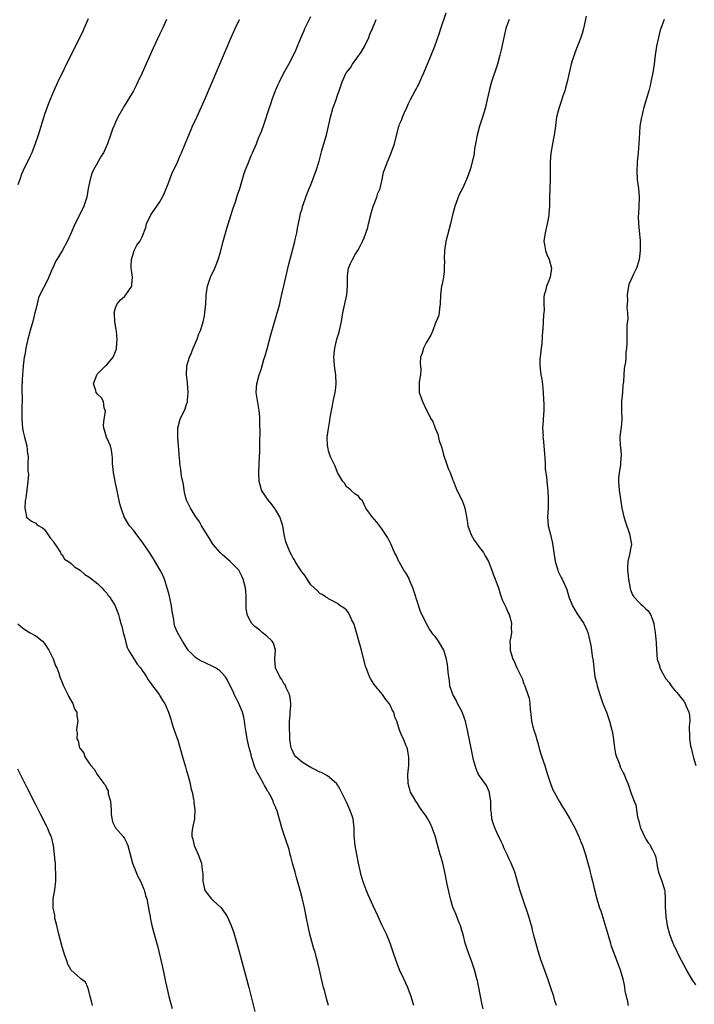
# Model space of a CAD drawing. Units: inches. Extents: x 2625000 to 2628000, y 1512000 to 1515000.
# Drawn here: x 2626201 to 2626353, y 1513659 to 1513881 of the extents above; entities that cross this region are included whole.
import ezdxf

# ---------------------------------------------------------------- set-up
doc = ezdxf.new("R2010")
doc.units = ezdxf.units.IN
doc.header["$MEASUREMENT"] = 0
doc.layers.add('LD26251512_10ft', color=80, linetype='Continuous')

msp = doc.modelspace()

# ---------------------------------------------------------------- linework, layer by layer
at = {"layer": 'LD26251512_10ft'}
for points, elevation in [([(2626322.35, 1513659), (2626321.99, 1513659.99), (2626321.7, 1513661), (2626321.08, 1513662.92), (2626320.37, 1513665), (2626319.46, 1513667.46), (2626318.86, 1513669), (2626318.25, 1513671), (2626317.23, 1513674.77), (2626317, 1513675.67), (2626316.75, 1513676.75), (2626316.53, 1513677.47), (2626316.11, 1513679), (2626314.73, 1513683), (2626314.33, 1513684.33), (2626314.09, 1513685), (2626312.93, 1513689), (2626312.14, 1513691), (2626311.76, 1513691.76), (2626311.23, 1513693), (2626310.5, 1513694.5), (2626310.29, 1513695), (2626309.87, 1513695.87), (2626309, 1513697.78), (2626308.47, 1513699), (2626308.06, 1513700.06), (2626307.8, 1513701), (2626307.68, 1513702.32), (2626307.56, 1513703), (2626307.54, 1513703.54), (2626307.52, 1513705), (2626307.25, 1513706.75), (2626307.23, 1513707), (2626307.18, 1513707.18), (2626306.54, 1513708.54), (2626305, 1513710.67), (2626304.78, 1513711), (2626304.26, 1513712.26), (2626303.98, 1513713), (2626303.67, 1513714.33), (2626303.4, 1513715.4), (2626303, 1513717.31), (2626302.29, 1513721), (2626302.06, 1513721.94), (2626301.82, 1513723), (2626301.64, 1513723.64), (2626301.08, 1513725.08), (2626300.02, 1513727), (2626299.7, 1513727.7), (2626298.94, 1513729), (2626298.31, 1513731), (2626298.2, 1513732.2), (2626298.06, 1513733), (2626297.95, 1513734.05), (2626297.88, 1513735), (2626297.75, 1513735.75), (2626297.56, 1513737), (2626296.95, 1513739), (2626295.77, 1513741), (2626295, 1513742.04), (2626294.56, 1513742.56), (2626294.27, 1513743), (2626293.73, 1513743.73), (2626293, 1513745.06), (2626291.72, 1513747.72), (2626290.71, 1513750.71), (2626290.65, 1513751), (2626290, 1513753), (2626289.23, 1513754.77), (2626289.11, 1513755.11), (2626288.38, 1513756.38), (2626287.94, 1513757), (2626286.87, 1513758.87), (2626286.78, 1513759), (2626286.26, 1513760.26), (2626285.83, 1513761), (2626285, 1513762.95), (2626284.3, 1513764.3), (2626283.87, 1513765), (2626283, 1513766.34), (2626281.83, 1513767.83), (2626280.8, 1513769), (2626279.36, 1513771), (2626279.26, 1513771.26), (2626279, 1513771.78), (2626278.62, 1513772.62), (2626278.19, 1513773), (2626277.71, 1513773.71), (2626277, 1513774.12), (2626276.03, 1513775), (2626275.47, 1513775.47), (2626275, 1513775.75), (2626274.57, 1513776.57), (2626274.2, 1513777), (2626273, 1513779.04), (2626272.45, 1513780.45), (2626272.14, 1513781), (2626271.43, 1513782.57), (2626271.25, 1513783), (2626271.18, 1513783.18), (2626271, 1513783.86), (2626270.8, 1513784.8), (2626270.74, 1513785), (2626270.66, 1513787), (2626270.94, 1513788.94), (2626271.3, 1513790.7), (2626271.38, 1513791.38), (2626271.65, 1513793), (2626271.87, 1513794.13), (2626272.02, 1513795), (2626272.47, 1513797), (2626272.54, 1513797.46), (2626272.72, 1513799), (2626272.62, 1513801), (2626272.35, 1513803), (2626272.24, 1513804.23), (2626272.2, 1513805), (2626272.28, 1513805.72), (2626272.37, 1513807), (2626272.86, 1513809), (2626273, 1513809.51), (2626273.36, 1513810.64), (2626273.45, 1513811), (2626273.86, 1513813), (2626274.04, 1513813.96), (2626274.19, 1513815), (2626275.08, 1513819), (2626275.25, 1513821), (2626275.23, 1513823), (2626275.28, 1513823.28), (2626275.51, 1513825), (2626275.93, 1513826.07), (2626276.38, 1513827), (2626277, 1513828.12), (2626277.56, 1513829), (2626278.15, 1513830.15), (2626278.62, 1513831), (2626279, 1513831.84), (2626279.84, 1513834.16), (2626280.01, 1513835), (2626280.51, 1513837), (2626280.59, 1513837.41), (2626281.05, 1513838.95), (2626281.82, 1513841), (2626282.09, 1513841.91), (2626282.57, 1513843), (2626283.05, 1513845), (2626283.38, 1513846.62), (2626283.5, 1513847), (2626284.26, 1513849), (2626284.52, 1513849.48), (2626285.11, 1513851), (2626285.81, 1513853), (2626286.83, 1513857), (2626286.88, 1513857.12), (2626287, 1513857.47), (2626287.47, 1513858.53), (2626287.62, 1513859), (2626288.07, 1513860.07), (2626288.68, 1513861.33), (2626289, 1513862.08), (2626289.3, 1513862.7), (2626289.43, 1513863), (2626290.49, 1513865), (2626290.68, 1513865.32), (2626291, 1513865.93), (2626291.36, 1513866.64), (2626291.92, 1513867.92), (2626292.42, 1513869), (2626294.13, 1513873), (2626294.93, 1513875), (2626295.99, 1513878.01), (2626296.29, 1513879), (2626297.45, 1513882.55)], 9180), ([(2626216.79, 1513881.21), (2626215.61, 1513878.39), (2626214.96, 1513877), (2626212.89, 1513873), (2626210, 1513867), (2626209, 1513864.85), (2626207.87, 1513862.13), (2626207, 1513859.67), (2626205.56, 1513855), (2626204.92, 1513853), (2626204.14, 1513851), (2626203.77, 1513850.23), (2626202.2, 1513847), (2626201.83, 1513846.17), (2626201.41, 1513845), (2626201, 1513843.77)], 9130), ([(2626234.44, 1513881), (2626233.55, 1513879), (2626233, 1513877.79), (2626231.46, 1513874.54), (2626228.97, 1513869.03), (2626228.02, 1513867), (2626227.69, 1513866.31), (2626227, 1513865), (2626225.51, 1513862.49), (2626225, 1513861.69), (2626224.6, 1513861), (2626223.5, 1513859), (2626223, 1513857.93), (2626222.73, 1513857.27), (2626222.59, 1513857), (2626222.32, 1513856.32), (2626221.84, 1513855), (2626221.15, 1513853), (2626220.29, 1513851), (2626219.77, 1513850.23), (2626219, 1513848.91), (2626217.95, 1513847), (2626217.66, 1513846.34), (2626217.25, 1513845), (2626216.84, 1513843), (2626216.49, 1513841), (2626215.86, 1513839), (2626213.6, 1513834.4), (2626213.01, 1513833), (2626212.07, 1513831), (2626211, 1513828.93), (2626209.79, 1513827), (2626209.5, 1513826.5), (2626209, 1513825.43), (2626208.85, 1513825.15), (2626208.66, 1513824.66), (2626207.67, 1513822.33), (2626205.95, 1513819), (2626205.66, 1513818.34), (2626205.3, 1513817), (2626205, 1513815.75), (2626204.84, 1513815), (2626204.33, 1513813), (2626203.76, 1513811), (2626203.25, 1513809), (2626202.8, 1513807), (2626202.54, 1513805.46), (2626202.44, 1513805), (2626202.32, 1513804.32), (2626202.17, 1513803), (2626202.13, 1513801.87), (2626202.02, 1513801), (2626201.95, 1513799.95), (2626201.89, 1513798.11), (2626201.89, 1513797), (2626201.96, 1513795.96), (2626201.93, 1513795), (2626201.88, 1513794.12), (2626201.9, 1513793), (2626201.88, 1513791.88), (2626201.85, 1513791), (2626201.94, 1513790.06), (2626202.01, 1513789), (2626202.16, 1513788.16), (2626202.49, 1513787), (2626203.01, 1513785), (2626203.19, 1513783.19), (2626203.24, 1513783), (2626203.28, 1513782.72), (2626203.27, 1513781), (2626203.23, 1513779.23), (2626203.36, 1513778.64), (2626203.25, 1513777), (2626202.81, 1513773.19), (2626202.63, 1513772.63), (2626202.57, 1513771), (2626202.91, 1513769.09), (2626202.88, 1513769), (2626202.93, 1513768.93), (2626204.06, 1513768.06), (2626205, 1513767.62), (2626205.28, 1513767.28), (2626205.68, 1513767), (2626206.51, 1513766.51), (2626207, 1513766.15), (2626207.8, 1513765), (2626208.27, 1513764.27), (2626209, 1513763.47), (2626209.13, 1513763.13), (2626209.24, 1513763), (2626209.93, 1513762.07), (2626210.56, 1513761), (2626210.7, 1513760.7), (2626211, 1513760.48), (2626211.52, 1513759.52), (2626212.42, 1513759), (2626213, 1513758.55), (2626213.73, 1513757.73), (2626215, 1513757), (2626216.06, 1513756.06), (2626217, 1513755.5), (2626217.26, 1513755.26), (2626219, 1513753.93), (2626219.89, 1513753), (2626220.42, 1513752.42), (2626221, 1513751.84), (2626221.34, 1513751.34), (2626221.62, 1513751), (2626222.15, 1513750.15), (2626222.9, 1513749), (2626223, 1513748.77), (2626223.66, 1513747), (2626223.87, 1513746.13), (2626224.22, 1513745), (2626224.43, 1513744.43), (2626224.73, 1513743), (2626225, 1513741.97), (2626225.2, 1513741), (2626225.63, 1513739.63), (2626225.88, 1513739), (2626227, 1513737.17), (2626227.87, 1513735.87), (2626228.6, 1513735), (2626229, 1513734.45), (2626229.56, 1513733.56), (2626229.97, 1513733), (2626230.31, 1513732.31), (2626231, 1513731.44), (2626231.17, 1513731.17), (2626231.34, 1513731), (2626232.47, 1513729.53), (2626232.84, 1513729), (2626232.87, 1513728.87), (2626233, 1513728.69), (2626233.61, 1513727.61), (2626234.13, 1513727), (2626234.95, 1513725.05), (2626235.42, 1513723.42), (2626235.86, 1513722.14), (2626236.22, 1513721), (2626237, 1513718.72), (2626238.11, 1513715), (2626238.55, 1513713.45), (2626238.73, 1513712.73), (2626239, 1513711.85), (2626239.18, 1513711.18), (2626239.35, 1513710.65), (2626239.77, 1513709), (2626239.93, 1513707.93), (2626240.23, 1513707), (2626240.56, 1513705.44), (2626240.61, 1513705), (2626240.63, 1513704.63), (2626240.86, 1513703), (2626240.78, 1513701.22), (2626240.76, 1513701), (2626240.31, 1513699), (2626240.15, 1513697.85), (2626240.2, 1513697), (2626240.44, 1513696.44), (2626240.72, 1513695), (2626241.57, 1513693), (2626242.32, 1513691), (2626242.51, 1513689.49), (2626242.65, 1513688.65), (2626242.63, 1513687), (2626243, 1513685.25), (2626243.07, 1513685), (2626243.89, 1513683.89), (2626244.63, 1513683), (2626245, 1513682.61), (2626246.76, 1513681), (2626247.72, 1513679.72), (2626248.14, 1513679), (2626249.03, 1513677), (2626249.54, 1513675.54), (2626250.46, 1513672.46), (2626251.73, 1513667.73), (2626252.99, 1513663), (2626254.38, 1513657.62)], 9140), ([(2626270.98, 1513659), (2626270.53, 1513660.53), (2626270.12, 1513662.12), (2626269.87, 1513663), (2626269.72, 1513663.72), (2626269.38, 1513665), (2626268.91, 1513667), (2626268.57, 1513668.57), (2626268.28, 1513669.72), (2626267.94, 1513671), (2626267.7, 1513671.7), (2626266.76, 1513675), (2626266.43, 1513676.43), (2626265.95, 1513679), (2626265.53, 1513681), (2626265, 1513683.24), (2626264.64, 1513684.64), (2626263.79, 1513687.79), (2626263.44, 1513689), (2626262.89, 1513691), (2626262.5, 1513692.5), (2626262.35, 1513693), (2626262.08, 1513694.08), (2626261.78, 1513695), (2626261.61, 1513695.61), (2626260.46, 1513699), (2626260.12, 1513700.12), (2626259.46, 1513702.54), (2626259.31, 1513703), (2626259.2, 1513703.2), (2626259, 1513703.73), (2626258.61, 1513704.61), (2626258.48, 1513705), (2626258.04, 1513705.95), (2626257.48, 1513707), (2626257.26, 1513707.26), (2626257, 1513707.76), (2626256.52, 1513708.52), (2626256.35, 1513709), (2626255.51, 1513710.49), (2626255.11, 1513711.11), (2626255, 1513711.37), (2626254.44, 1513712.44), (2626253.62, 1513715), (2626253.51, 1513715.51), (2626253.13, 1513717), (2626252.68, 1513719), (2626252.44, 1513720.44), (2626252.21, 1513721.79), (2626252.07, 1513723), (2626251.88, 1513723.88), (2626251.6, 1513725), (2626251, 1513726.48), (2626250.77, 1513727), (2626250.15, 1513728.15), (2626249.75, 1513729), (2626249.53, 1513729.53), (2626248.79, 1513731), (2626248.25, 1513732.25), (2626247.74, 1513733), (2626247, 1513733.83), (2626246.41, 1513734.41), (2626245.51, 1513735), (2626245.18, 1513735.18), (2626243, 1513736.21), (2626242.47, 1513736.47), (2626241.54, 1513737), (2626241, 1513737.37), (2626239.39, 1513739), (2626239.22, 1513739.22), (2626239, 1513739.61), (2626238.43, 1513740.43), (2626238.07, 1513741), (2626236.92, 1513743), (2626236.33, 1513744.33), (2626236.17, 1513745), (2626236.1, 1513745.91), (2626235.88, 1513747), (2626235.72, 1513747.72), (2626235.58, 1513749), (2626235.21, 1513750.79), (2626235, 1513751.75), (2626234.73, 1513752.74), (2626234.01, 1513755), (2626233.7, 1513755.7), (2626233.07, 1513757), (2626231.56, 1513759.56), (2626230.63, 1513761), (2626229.17, 1513763.17), (2626228.33, 1513764.33), (2626227.76, 1513765), (2626227, 1513766.02), (2626226.16, 1513767), (2626225.72, 1513767.72), (2626224.97, 1513769), (2626224.24, 1513771), (2626223.94, 1513771.94), (2626223.47, 1513774.53), (2626223.25, 1513775.25), (2626223, 1513776.64), (2626222.93, 1513776.93), (2626222.91, 1513777.09), (2626222.52, 1513779), (2626222.36, 1513780.36), (2626222.31, 1513781), (2626222.27, 1513782.27), (2626222.22, 1513783), (2626222.05, 1513784.05), (2626221.85, 1513785), (2626220.97, 1513787), (2626220.51, 1513788.51), (2626220.39, 1513789), (2626220.31, 1513789.69), (2626220.4, 1513791), (2626220.73, 1513792.73), (2626220.69, 1513793), (2626220.46, 1513793.54), (2626220.28, 1513795), (2626219.81, 1513795.81), (2626219, 1513796.58), (2626218.64, 1513797), (2626218.52, 1513797.48), (2626217.99, 1513799), (2626218.77, 1513801), (2626218.87, 1513801.13), (2626220.72, 1513803), (2626221, 1513803.24), (2626222.42, 1513805), (2626223, 1513806.26), (2626223.18, 1513806.82), (2626223.22, 1513807), (2626223.34, 1513809), (2626223.19, 1513810.82), (2626223.17, 1513811.17), (2626222.86, 1513813), (2626222.75, 1513814.75), (2626222.71, 1513815), (2626223, 1513816.11), (2626223.33, 1513817), (2626224.09, 1513817.91), (2626225, 1513818.68), (2626225.31, 1513819), (2626226.65, 1513821), (2626226.69, 1513821.31), (2626226.81, 1513823), (2626226.57, 1513824.57), (2626226.52, 1513825), (2626226.52, 1513825.48), (2626226.57, 1513827), (2626227, 1513828.48), (2626227.2, 1513829), (2626227.81, 1513830.19), (2626228.43, 1513831), (2626229, 1513832.07), (2626229.81, 1513834.19), (2626230, 1513835), (2626230.91, 1513837), (2626231.79, 1513838.21), (2626232.33, 1513839), (2626233, 1513839.94), (2626233.59, 1513841), (2626234.03, 1513841.97), (2626235, 1513844.43), (2626235.7, 1513846.3), (2626236.93, 1513848.93), (2626237.57, 1513850.43), (2626237.84, 1513851), (2626238.68, 1513853), (2626239.47, 1513855), (2626240.34, 1513857), (2626241.27, 1513859), (2626243, 1513862.86), (2626249.06, 1513877), (2626249.94, 1513879), (2626250.93, 1513881)], 9150), ([(2626290.18, 1513659), (2626289.56, 1513661), (2626289, 1513662.58), (2626288.83, 1513663), (2626287.92, 1513665), (2626286.97, 1513667), (2626286.41, 1513668.41), (2626286.19, 1513669), (2626285.57, 1513671), (2626284.89, 1513673), (2626284.03, 1513675), (2626283, 1513677.11), (2626282.12, 1513679), (2626281, 1513681.45), (2626279.91, 1513683.91), (2626279.46, 1513685), (2626278.81, 1513686.81), (2626278.36, 1513688.36), (2626277.75, 1513691), (2626277.33, 1513693), (2626276.97, 1513695), (2626276.78, 1513697.22), (2626276.78, 1513699), (2626276.52, 1513701), (2626276.29, 1513701.71), (2626275.8, 1513703), (2626275.53, 1513703.53), (2626275, 1513704.8), (2626273.62, 1513707.62), (2626273, 1513708.68), (2626272.88, 1513708.88), (2626272.78, 1513709), (2626270.73, 1513710.73), (2626269.41, 1513711.41), (2626269, 1513711.55), (2626268.07, 1513712.07), (2626267, 1513712.54), (2626266.22, 1513713), (2626265, 1513713.79), (2626263.6, 1513715), (2626263.34, 1513715.34), (2626262.67, 1513716.67), (2626262.57, 1513717), (2626262.35, 1513718.35), (2626262.28, 1513719), (2626262.25, 1513720.25), (2626262.2, 1513721), (2626262.17, 1513721.83), (2626262.21, 1513723), (2626262.34, 1513724.34), (2626262.35, 1513725), (2626262.46, 1513726.46), (2626262.47, 1513727), (2626262.33, 1513728.33), (2626262.21, 1513729), (2626261.46, 1513730.54), (2626261.27, 1513731), (2626261.18, 1513731.18), (2626261, 1513731.35), (2626260.42, 1513732.42), (2626260, 1513733), (2626258.99, 1513735), (2626258.91, 1513736.91), (2626258.87, 1513737.13), (2626259.01, 1513739), (2626258.59, 1513740.59), (2626258.3, 1513741), (2626257, 1513742.24), (2626256.02, 1513743), (2626255.48, 1513743.48), (2626255, 1513743.86), (2626254.35, 1513744.35), (2626253.66, 1513745), (2626253, 1513746.19), (2626252.65, 1513747), (2626252.45, 1513748.45), (2626252.44, 1513749), (2626252.45, 1513751), (2626252.36, 1513752.36), (2626252.29, 1513753), (2626251.74, 1513755), (2626251.49, 1513755.49), (2626251, 1513756.57), (2626250.83, 1513756.83), (2626250.74, 1513757), (2626248.84, 1513759), (2626247, 1513760.52), (2626246.76, 1513760.76), (2626246.53, 1513761), (2626245, 1513762.82), (2626244.87, 1513763), (2626244.18, 1513764.18), (2626243.62, 1513765), (2626243, 1513765.96), (2626242.36, 1513767), (2626241.87, 1513767.87), (2626241.07, 1513769), (2626239.85, 1513771), (2626239.59, 1513771.59), (2626239, 1513772.79), (2626238.91, 1513773), (2626238.56, 1513774.56), (2626238.45, 1513775), (2626238.31, 1513776.31), (2626238.13, 1513777), (2626237.88, 1513778.12), (2626237.71, 1513779.71), (2626237.5, 1513781), (2626237.45, 1513781.45), (2626237.34, 1513783), (2626237.31, 1513783.31), (2626237.18, 1513785), (2626237.01, 1513787), (2626237.05, 1513789), (2626237.58, 1513791), (2626238.65, 1513793.35), (2626239, 1513794.37), (2626239.18, 1513794.82), (2626239.2, 1513795), (2626239.2, 1513795.2), (2626239.37, 1513797), (2626239.2, 1513799.2), (2626238.99, 1513801), (2626239.06, 1513803), (2626239.64, 1513805), (2626240.07, 1513805.93), (2626240.48, 1513807), (2626241.36, 1513809), (2626241.78, 1513810.22), (2626242.12, 1513811), (2626242.62, 1513812.62), (2626243, 1513814.32), (2626243.13, 1513815), (2626243.33, 1513817), (2626243.44, 1513818.56), (2626243.44, 1513819), (2626243.49, 1513819.49), (2626243.73, 1513821), (2626244.39, 1513823), (2626245.35, 1513825), (2626245.83, 1513826.17), (2626246.14, 1513827), (2626246.6, 1513828.6), (2626247.16, 1513830.84), (2626247.31, 1513831.31), (2626248.03, 1513833.97), (2626249, 1513836.91), (2626249.49, 1513838.51), (2626249.99, 1513839.99), (2626250.48, 1513841.52), (2626250.97, 1513843), (2626251.9, 1513846.1), (2626252.23, 1513847), (2626253, 1513848.99), (2626253.57, 1513850.43), (2626253.85, 1513851), (2626254.73, 1513853), (2626255, 1513853.67), (2626255.35, 1513854.65), (2626255.52, 1513855), (2626255.84, 1513855.84), (2626256.44, 1513857.56), (2626257.57, 1513861), (2626257.97, 1513862.03), (2626258.25, 1513863), (2626259, 1513865.07), (2626259.64, 1513866.36), (2626259.91, 1513867), (2626260.85, 1513868.85), (2626262.04, 1513871), (2626263, 1513872.85), (2626263.7, 1513874.3), (2626264.65, 1513876.65), (2626265.47, 1513878.53), (2626265.66, 1513879), (2626267, 1513881.72)], 9160), ([(2626305.8, 1513658.2), (2626305.48, 1513659.48), (2626304.81, 1513663), (2626304.5, 1513664.5), (2626304.38, 1513665), (2626303.84, 1513667), (2626303.17, 1513669), (2626302.58, 1513670.58), (2626302.07, 1513672.07), (2626301.79, 1513673), (2626301.36, 1513674.64), (2626301.22, 1513675.22), (2626301, 1513675.89), (2626300.68, 1513677), (2626300.44, 1513677.56), (2626299.63, 1513679.63), (2626299, 1513681.09), (2626298.45, 1513683), (2626297.72, 1513686.28), (2626297.15, 1513689), (2626296.69, 1513691), (2626296.32, 1513692.32), (2626296.16, 1513693), (2626295.48, 1513695.48), (2626295, 1513697.18), (2626294.31, 1513699), (2626293.92, 1513699.92), (2626293.22, 1513701.22), (2626293, 1513701.61), (2626291.56, 1513703.56), (2626291, 1513704.46), (2626290.77, 1513704.77), (2626290.62, 1513705), (2626290.14, 1513705.86), (2626289.47, 1513707), (2626289.35, 1513707.35), (2626288.89, 1513709), (2626288.85, 1513711), (2626289.04, 1513713), (2626289.05, 1513714.95), (2626289, 1513715.31), (2626288.74, 1513716.74), (2626288.67, 1513717), (2626288.42, 1513717.58), (2626287.87, 1513719), (2626287.57, 1513719.57), (2626286.98, 1513721), (2626286.35, 1513723), (2626285.92, 1513723.92), (2626285.69, 1513725), (2626285.4, 1513725.4), (2626285, 1513726.29), (2626284.64, 1513727), (2626283.88, 1513727.88), (2626283.14, 1513729), (2626281.28, 1513731.28), (2626280.48, 1513732.48), (2626280.22, 1513733), (2626279.75, 1513734.25), (2626279.42, 1513735), (2626279.31, 1513735.31), (2626278.4, 1513739), (2626278.08, 1513740.08), (2626277.65, 1513741.65), (2626277.27, 1513743), (2626277.22, 1513743.22), (2626277, 1513744.06), (2626276.78, 1513744.78), (2626276.67, 1513745), (2626276.26, 1513745.74), (2626275.68, 1513747), (2626275.44, 1513747.44), (2626275, 1513748), (2626274.47, 1513748.47), (2626273.62, 1513749), (2626273, 1513749.48), (2626271.99, 1513750.01), (2626271, 1513750.57), (2626270.76, 1513750.76), (2626270.26, 1513751), (2626269.52, 1513751.52), (2626269, 1513751.79), (2626268.43, 1513752.43), (2626267.72, 1513753), (2626267, 1513753.7), (2626266.15, 1513755), (2626265.72, 1513755.72), (2626265, 1513756.53), (2626264.84, 1513756.84), (2626264.21, 1513757.79), (2626263.48, 1513759), (2626263.31, 1513759.31), (2626263, 1513759.73), (2626262.58, 1513760.58), (2626262.33, 1513761), (2626261.5, 1513763), (2626261.37, 1513763.37), (2626261, 1513765.02), (2626260.66, 1513767), (2626260.03, 1513769), (2626259, 1513770.71), (2626258.81, 1513771), (2626258.03, 1513772.03), (2626257.2, 1513773), (2626255.89, 1513775), (2626255.69, 1513775.69), (2626255.35, 1513777), (2626255.28, 1513779), (2626255.43, 1513782.57), (2626255.5, 1513783.5), (2626255.53, 1513785), (2626255.52, 1513786.48), (2626255.55, 1513787.55), (2626255.48, 1513790.52), (2626255.51, 1513791.51), (2626255.37, 1513793), (2626254.66, 1513797), (2626254.79, 1513799), (2626255.36, 1513801), (2626255.83, 1513802.17), (2626256.01, 1513803), (2626256.43, 1513804.43), (2626256.73, 1513805.27), (2626257.17, 1513806.83), (2626258, 1513810), (2626259.36, 1513814.64), (2626259.98, 1513817), (2626260.18, 1513817.82), (2626261.35, 1513823), (2626262.04, 1513825.96), (2626263.36, 1513831), (2626263.47, 1513831.47), (2626263.81, 1513833), (2626263.96, 1513834.04), (2626264.53, 1513836.53), (2626264.66, 1513837.34), (2626265, 1513838.41), (2626265.12, 1513838.88), (2626265.28, 1513839.28), (2626265.86, 1513841), (2626266.19, 1513841.81), (2626266.64, 1513843), (2626267, 1513843.83), (2626267.42, 1513845), (2626268.19, 1513847), (2626268.88, 1513849.12), (2626269.5, 1513851.5), (2626270.31, 1513854.31), (2626270.52, 1513855), (2626270.98, 1513857), (2626271.41, 1513859), (2626271.98, 1513861), (2626272.68, 1513863), (2626273, 1513864.02), (2626273.37, 1513865), (2626274.08, 1513867), (2626274.96, 1513869), (2626275, 1513869.07), (2626275.89, 1513870.11), (2626276.4, 1513871), (2626278.34, 1513873.66), (2626279.05, 1513874.95), (2626280.02, 1513877), (2626280.29, 1513877.71), (2626280.88, 1513879), (2626281.67, 1513881)], 9170), ([(2626311.64, 1513881), (2626311, 1513879.2), (2626310.94, 1513879), (2626310.43, 1513877), (2626309.84, 1513874.16), (2626309.57, 1513873), (2626309.01, 1513871), (2626307.7, 1513867), (2626307.16, 1513865), (2626306.74, 1513863), (2626306.28, 1513861), (2626305.67, 1513859), (2626304.99, 1513857.01), (2626304.44, 1513855), (2626304.08, 1513853), (2626303.89, 1513851.89), (2626303.78, 1513851), (2626303.68, 1513850.32), (2626303.37, 1513849), (2626303, 1513847.67), (2626302.79, 1513847), (2626302.05, 1513845), (2626301.14, 1513843), (2626300.41, 1513841.59), (2626300.19, 1513841), (2626299.76, 1513839.76), (2626299.46, 1513839), (2626299.35, 1513838.65), (2626298.93, 1513837.07), (2626298.42, 1513835), (2626298.12, 1513833.88), (2626297.38, 1513831), (2626297.11, 1513829), (2626297.05, 1513827.05), (2626297.07, 1513826.93), (2626297.05, 1513825), (2626297, 1513824.27), (2626296.88, 1513823), (2626296.57, 1513821.43), (2626296.44, 1513821), (2626296.37, 1513820.37), (2626296.18, 1513819), (2626296.15, 1513817), (2626295.96, 1513815.96), (2626295.9, 1513815), (2626295.75, 1513814.25), (2626295, 1513812.46), (2626294.47, 1513811), (2626294.04, 1513809.96), (2626293, 1513808.19), (2626292.38, 1513807), (2626292.1, 1513805.9), (2626291.69, 1513805), (2626291.64, 1513803.64), (2626291.76, 1513802.24), (2626291.73, 1513801), (2626291.41, 1513799.41), (2626291.36, 1513799), (2626291.39, 1513797), (2626291.81, 1513795.81), (2626292.16, 1513795), (2626293, 1513793.23), (2626293.15, 1513793), (2626293.72, 1513791.72), (2626294.11, 1513791), (2626294.46, 1513790.46), (2626295.01, 1513789), (2626295.62, 1513787.62), (2626295.88, 1513786.12), (2626296.32, 1513785), (2626296.53, 1513784.53), (2626296.86, 1513783), (2626297.55, 1513781), (2626297.9, 1513779.9), (2626298.37, 1513779), (2626299, 1513777.31), (2626299.13, 1513777), (2626299.63, 1513775.63), (2626299.9, 1513775), (2626301, 1513772.84), (2626301.5, 1513771.5), (2626301.65, 1513771), (2626301.8, 1513770.2), (2626302.07, 1513769), (2626302.23, 1513768.23), (2626302.39, 1513767), (2626303.09, 1513765), (2626303.79, 1513763.79), (2626305, 1513762.13), (2626305.86, 1513761), (2626306.26, 1513760.26), (2626307.01, 1513759), (2626307.8, 1513757), (2626308.09, 1513756.09), (2626308.54, 1513755), (2626309, 1513753.81), (2626309.23, 1513753), (2626309.65, 1513751.65), (2626309.88, 1513751), (2626310.2, 1513750.2), (2626311, 1513748.53), (2626311.43, 1513747.43), (2626311.67, 1513747), (2626311.99, 1513746.01), (2626312.22, 1513745), (2626312.15, 1513744.15), (2626312.17, 1513743), (2626312.02, 1513741.98), (2626311.84, 1513741), (2626311.91, 1513739.91), (2626311.91, 1513739), (2626312.27, 1513737.73), (2626312.53, 1513737), (2626312.69, 1513736.69), (2626313, 1513735.92), (2626313.42, 1513735), (2626314.58, 1513732.58), (2626315, 1513731.45), (2626315.2, 1513731), (2626315.28, 1513730.72), (2626315.91, 1513729), (2626316.17, 1513728.17), (2626316.33, 1513727), (2626316.39, 1513725.61), (2626316.57, 1513724.57), (2626316.71, 1513723), (2626317, 1513721.76), (2626317.2, 1513721), (2626317.68, 1513719.68), (2626317.84, 1513719), (2626318.11, 1513718.11), (2626318.52, 1513716.52), (2626319, 1513714.89), (2626319.69, 1513713), (2626319.98, 1513711.98), (2626320.33, 1513711), (2626320.96, 1513708.96), (2626321.53, 1513707.53), (2626321.79, 1513707), (2626322.96, 1513704.96), (2626323.71, 1513703.71), (2626324.17, 1513703), (2626325.37, 1513701), (2626326.44, 1513699), (2626327.38, 1513697), (2626327.85, 1513695.85), (2626328.18, 1513695), (2626328.85, 1513693), (2626329.42, 1513691), (2626329.73, 1513689.73), (2626329.93, 1513689), (2626330.11, 1513688.11), (2626330.41, 1513687), (2626330.89, 1513685), (2626331.41, 1513683), (2626332.04, 1513681), (2626332.29, 1513680.29), (2626333, 1513678.06), (2626333.87, 1513675), (2626334.46, 1513673), (2626334.59, 1513672.59), (2626335.16, 1513671), (2626335.95, 1513669), (2626336.21, 1513668.21), (2626336.71, 1513667), (2626337.28, 1513665), (2626337.54, 1513663.54), (2626337.66, 1513663), (2626337.76, 1513662.24), (2626337.99, 1513661), (2626338.24, 1513660.24), (2626338.49, 1513659)], 9190), ([(2626329, 1513881.79), (2626328.38, 1513879), (2626328.09, 1513877.91), (2626327.82, 1513877), (2626326.47, 1513873.53), (2626326.28, 1513873), (2626325.97, 1513871.97), (2626325.66, 1513871), (2626325.18, 1513869), (2626324.73, 1513867), (2626324.39, 1513865.61), (2626324.2, 1513865), (2626323.78, 1513863.78), (2626323.42, 1513862.58), (2626322.86, 1513861), (2626322.36, 1513859), (2626322.18, 1513857.82), (2626322.07, 1513857), (2626321.78, 1513855), (2626321.67, 1513854.33), (2626321.42, 1513853), (2626321.08, 1513850.92), (2626320.92, 1513849), (2626320.92, 1513845.08), (2626320.76, 1513841), (2626320.73, 1513839), (2626320.58, 1513837.42), (2626320.57, 1513837), (2626320.5, 1513836.5), (2626320.21, 1513835), (2626319.76, 1513833), (2626319.55, 1513831.55), (2626319.51, 1513831), (2626319.65, 1513830.35), (2626319.83, 1513829), (2626320.12, 1513828.12), (2626320.65, 1513827), (2626321.21, 1513825), (2626320.93, 1513823), (2626320.37, 1513821.63), (2626320.09, 1513821), (2626319.82, 1513819.82), (2626319.57, 1513819), (2626319.48, 1513818.52), (2626319.5, 1513817), (2626319.55, 1513815.55), (2626319.48, 1513815), (2626319.41, 1513814.59), (2626319.36, 1513813), (2626319.22, 1513811.22), (2626319.19, 1513811), (2626319, 1513808.07), (2626318.9, 1513807), (2626318.63, 1513805), (2626318.6, 1513804.6), (2626318.55, 1513803), (2626318.82, 1513801), (2626319, 1513800.05), (2626319.17, 1513798.83), (2626319.34, 1513797), (2626319.4, 1513795.4), (2626319.48, 1513794.52), (2626319.47, 1513793), (2626319.33, 1513791), (2626319.3, 1513790.7), (2626319.21, 1513789), (2626319.3, 1513787.3), (2626319.29, 1513787), (2626319.31, 1513786.69), (2626319.48, 1513785), (2626319.69, 1513782.31), (2626319.75, 1513781), (2626319.81, 1513779.81), (2626320.05, 1513777.95), (2626320.24, 1513776.24), (2626320.39, 1513775), (2626320.49, 1513773), (2626320.42, 1513771), (2626320.33, 1513769), (2626320.48, 1513767), (2626320.95, 1513765.05), (2626321.38, 1513763.38), (2626321.44, 1513763), (2626321.49, 1513762.51), (2626321.73, 1513761), (2626322.03, 1513759), (2626322.47, 1513757.53), (2626322.6, 1513757), (2626322.71, 1513756.71), (2626323.38, 1513755.38), (2626323.6, 1513755), (2626324.11, 1513753.89), (2626324.69, 1513752.69), (2626325.13, 1513751), (2626325.9, 1513749), (2626327, 1513747.21), (2626328.52, 1513745), (2626329, 1513743.9), (2626329.36, 1513743), (2626329.85, 1513741), (2626330.06, 1513740.06), (2626330.23, 1513739), (2626330.38, 1513737.62), (2626330.59, 1513736.59), (2626330.72, 1513735), (2626331, 1513733), (2626331.4, 1513731.4), (2626331.47, 1513731), (2626332.07, 1513729), (2626332.3, 1513728.3), (2626332.78, 1513727), (2626333.57, 1513725), (2626334.29, 1513723), (2626334.82, 1513721), (2626334.84, 1513720.84), (2626335.14, 1513718.86), (2626335.38, 1513717), (2626335.62, 1513715.62), (2626335.84, 1513715), (2626336.43, 1513713.57), (2626336.7, 1513712.7), (2626337, 1513712.09), (2626337.38, 1513711.38), (2626337.61, 1513711), (2626337.96, 1513710.04), (2626338.38, 1513709), (2626338.58, 1513708.58), (2626339.05, 1513706.95), (2626339.82, 1513705), (2626340.18, 1513704.18), (2626340.6, 1513701.4), (2626340.78, 1513700.78), (2626341, 1513699.84), (2626341.18, 1513699.18), (2626341.22, 1513699), (2626342.15, 1513697), (2626342.45, 1513696.45), (2626343, 1513695.64), (2626343.28, 1513695.28), (2626343.47, 1513695), (2626343.94, 1513694.06), (2626344.51, 1513693), (2626344.6, 1513692.6), (2626344.9, 1513691), (2626345, 1513690.38), (2626345.28, 1513689), (2626346.04, 1513687), (2626346.49, 1513685.51), (2626346.67, 1513685), (2626346.72, 1513684.72), (2626346.84, 1513683), (2626346.84, 1513681.16), (2626346.98, 1513679), (2626347.28, 1513677), (2626347.79, 1513675), (2626348.55, 1513673), (2626348.69, 1513672.69), (2626349.5, 1513671), (2626350, 1513670), (2626351.37, 1513667.37), (2626351.58, 1513667), (2626352.83, 1513664.83), (2626353.65, 1513663.65)], 9200), ([(2626346.57, 1513881), (2626345.84, 1513879), (2626345.64, 1513878.36), (2626345.29, 1513877), (2626344.87, 1513875), (2626344.58, 1513873), (2626344.34, 1513871), (2626344.03, 1513869), (2626343.62, 1513867), (2626343.5, 1513866.5), (2626343.13, 1513865), (2626341.91, 1513861), (2626341.6, 1513859.6), (2626341.45, 1513859), (2626341.37, 1513858.63), (2626341.14, 1513857), (2626341, 1513855.47), (2626340.87, 1513853.13), (2626340.71, 1513851), (2626340.5, 1513849), (2626340.49, 1513848.49), (2626340.41, 1513847), (2626340.54, 1513845), (2626340.78, 1513843), (2626340.92, 1513841), (2626340.87, 1513839), (2626340.78, 1513837.21), (2626340.75, 1513836.75), (2626340.78, 1513835), (2626341.15, 1513831.15), (2626341.15, 1513829), (2626340.93, 1513827), (2626340.52, 1513825.48), (2626340.34, 1513825), (2626339.7, 1513823.7), (2626339.37, 1513823), (2626339, 1513822.19), (2626338.65, 1513821.35), (2626338.55, 1513821), (2626338.25, 1513819), (2626338.29, 1513817.71), (2626338.2, 1513816.2), (2626338.32, 1513815), (2626338.37, 1513813.63), (2626338.21, 1513812.21), (2626338.14, 1513809), (2626338.16, 1513808.16), (2626338.11, 1513807), (2626337.97, 1513806.03), (2626337.94, 1513805), (2626337.84, 1513803.84), (2626337.57, 1513802.43), (2626337.47, 1513801), (2626337.4, 1513799.4), (2626337.28, 1513798.72), (2626337.18, 1513797), (2626337.01, 1513795), (2626336.97, 1513792.97), (2626337.02, 1513790.98), (2626336.88, 1513789.12), (2626336.83, 1513788.83), (2626336.59, 1513787), (2626336.68, 1513785), (2626336.73, 1513784.73), (2626336.92, 1513783), (2626336.77, 1513781.23), (2626336.78, 1513781), (2626336.76, 1513780.76), (2626336.43, 1513779), (2626336.3, 1513777.7), (2626336.28, 1513777), (2626336.44, 1513775), (2626336.73, 1513773), (2626337.05, 1513771), (2626337.51, 1513769), (2626337.85, 1513767.85), (2626338.78, 1513765.22), (2626338.84, 1513765), (2626338.85, 1513764.85), (2626339.17, 1513763.17), (2626339.22, 1513763), (2626339.2, 1513762.8), (2626339, 1513761.84), (2626338.83, 1513760.83), (2626338.39, 1513759), (2626338.31, 1513757.69), (2626338.32, 1513757), (2626338.4, 1513756.4), (2626338.53, 1513755), (2626338.9, 1513752.9), (2626339, 1513752.59), (2626339.47, 1513751.47), (2626339.79, 1513751), (2626341, 1513749.62), (2626341.33, 1513749.33), (2626341.76, 1513749), (2626342.41, 1513748.41), (2626343, 1513747.83), (2626343.52, 1513747), (2626343.87, 1513746.13), (2626344.26, 1513745), (2626344.32, 1513744.32), (2626344.58, 1513743), (2626344.75, 1513740.75), (2626344.85, 1513739), (2626345.01, 1513737), (2626345.52, 1513735.52), (2626345.63, 1513735), (2626346.29, 1513733.71), (2626347, 1513732.54), (2626347.71, 1513731.71), (2626348.18, 1513731), (2626349, 1513729.94), (2626349.46, 1513729.46), (2626349.82, 1513729), (2626350.35, 1513728.35), (2626351, 1513727.5), (2626351.19, 1513727.19), (2626351.29, 1513727), (2626351.47, 1513726.53), (2626352.13, 1513725), (2626352.28, 1513724.28), (2626352.36, 1513723), (2626352.21, 1513721.79), (2626352.23, 1513721), (2626352.31, 1513720.31), (2626352.28, 1513719), (2626352.54, 1513717.46), (2626352.64, 1513717), (2626353, 1513715.68), (2626353.23, 1513714.77), (2626353.72, 1513713)], 9210), ([(2626201, 1513744.92), (2626202.02, 1513744.02), (2626203, 1513743.32), (2626203.62, 1513743), (2626205, 1513742.2), (2626205.71, 1513741.71), (2626206.56, 1513741), (2626207, 1513740.48), (2626207.97, 1513739), (2626208.97, 1513737.03), (2626209.5, 1513735.5), (2626209.77, 1513735), (2626210.18, 1513733.82), (2626210.42, 1513733), (2626211, 1513731.7), (2626211.24, 1513731), (2626212.24, 1513729), (2626212.48, 1513728.48), (2626213, 1513727.61), (2626213.2, 1513727.2), (2626213.34, 1513727), (2626213.72, 1513725.72), (2626214.24, 1513725), (2626214.24, 1513724.24), (2626214.52, 1513723), (2626214.24, 1513721.76), (2626214.19, 1513721), (2626214.37, 1513720.37), (2626214.25, 1513719), (2626214.55, 1513718.55), (2626214.89, 1513717), (2626215, 1513716.82), (2626215.82, 1513715.82), (2626216.09, 1513715), (2626217, 1513713.6), (2626217.44, 1513713), (2626218.18, 1513712.18), (2626218.85, 1513711), (2626219, 1513710.77), (2626220.37, 1513709), (2626220.66, 1513708.66), (2626221, 1513707.78), (2626221.3, 1513707.3), (2626221.31, 1513707), (2626221.36, 1513706.64), (2626221.83, 1513705), (2626222.02, 1513703), (2626222.01, 1513702.01), (2626222.31, 1513700.31), (2626223, 1513699), (2626224.72, 1513697), (2626224.84, 1513696.84), (2626225, 1513696.59), (2626225.54, 1513695.54), (2626225.76, 1513695), (2626226.43, 1513692.43), (2626226.83, 1513691), (2626228.02, 1513688.02), (2626228.62, 1513687), (2626229, 1513686.1), (2626229.3, 1513685.3), (2626229.45, 1513685), (2626229.75, 1513683.75), (2626230.01, 1513683), (2626230.29, 1513681.71), (2626230.41, 1513681), (2626230.47, 1513680.47), (2626230.76, 1513679), (2626230.79, 1513678.79), (2626231.18, 1513677), (2626231.54, 1513675.54), (2626231.71, 1513675), (2626232.43, 1513672.43), (2626233.58, 1513667.58), (2626233.85, 1513666.15), (2626234.28, 1513664.28), (2626234.51, 1513663), (2626234.96, 1513661), (2626235.73, 1513658.27)], 9130), ([(2626217.8, 1513659), (2626217.65, 1513659.65), (2626217.27, 1513661), (2626217, 1513662.25), (2626216.78, 1513663), (2626216.19, 1513664.19), (2626215.19, 1513665), (2626215, 1513665.11), (2626213, 1513666.9), (2626212.26, 1513668.26), (2626212, 1513669), (2626211.53, 1513670.47), (2626211.34, 1513671), (2626211, 1513672.19), (2626210.24, 1513675), (2626210.01, 1513676.01), (2626209.73, 1513677), (2626209.35, 1513678.65), (2626209.29, 1513679), (2626209.28, 1513679.28), (2626208.97, 1513681), (2626208.97, 1513683), (2626209.28, 1513685), (2626209.53, 1513687), (2626209.51, 1513687.51), (2626209.54, 1513689), (2626209.49, 1513689.49), (2626209.43, 1513691), (2626209.38, 1513691.38), (2626209.25, 1513693), (2626208.98, 1513695), (2626208.63, 1513696.63), (2626208.5, 1513697), (2626208.12, 1513697.88), (2626207.69, 1513699), (2626207.46, 1513699.46), (2626206.07, 1513702.07), (2626205, 1513704.16), (2626203, 1513708.11), (2626201, 1513712.21)], 9120)]:
    msp.add_lwpolyline(points, dxfattribs=dict(at, elevation=elevation))

doc.saveas('drawing.dxf')
